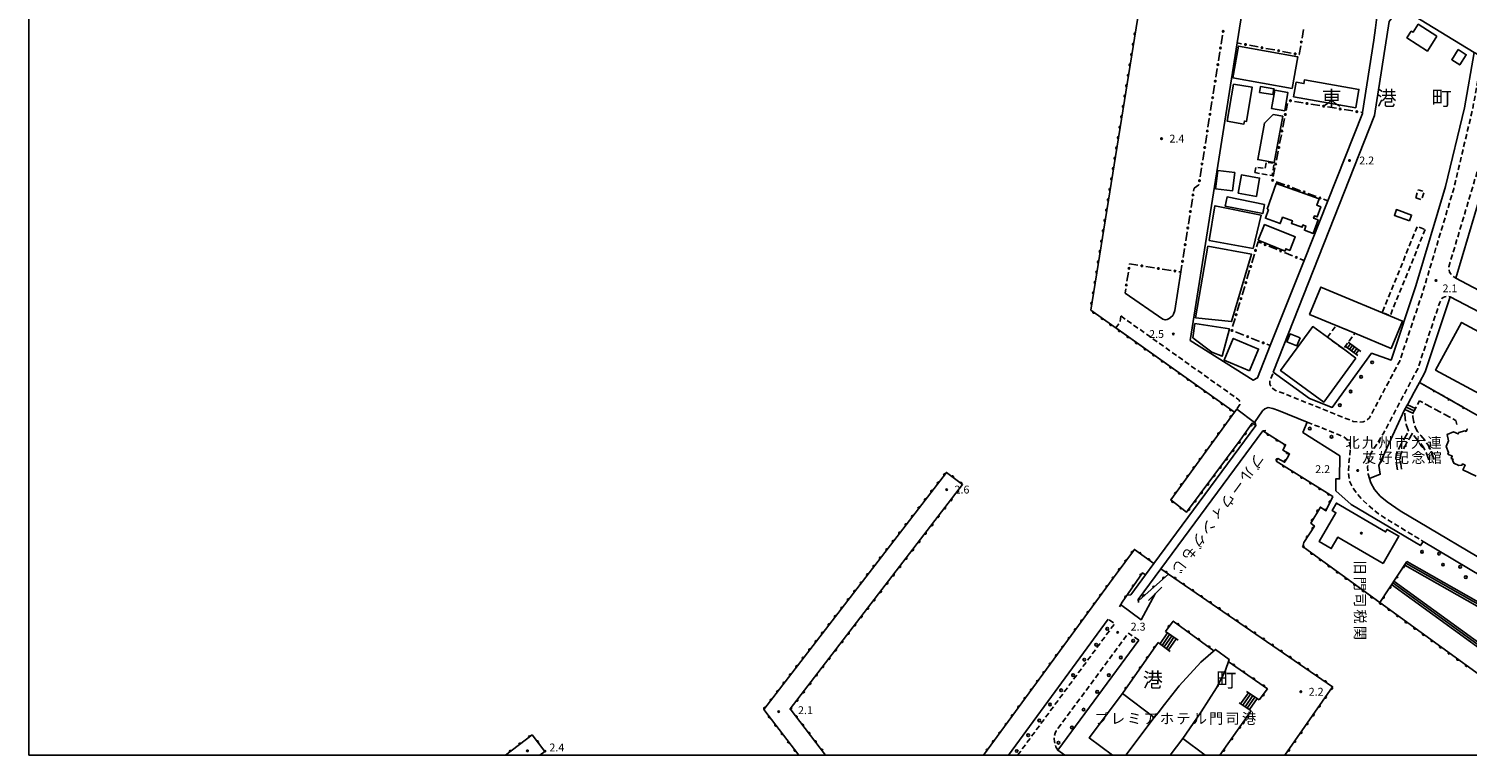
# Model space of a CAD drawing. Extents: x -4000 to -1999, y 105000 to 106501.
# Drawn here: x -4000 to -3314, y 105000 to 105346 of the extents above; entities that cross this region are included whole.
import ezdxf
from ezdxf.enums import TextEntityAlignment as Align

# ---------------------------------------------------------------- set-up
doc = ezdxf.new("R2010")
doc.units = 0
doc.linetypes.add('E', pattern=[5, 3.75, -1.25])
doc.linetypes.add('G', pattern=[3.75, 2.5, -1.25])
for name, color, linetype in [('2101000', 3, 'Continuous'), ('2106000', 3, 'E'), ('2203000', 6, 'Continuous'), ('2203990', 6, 'Continuous'), ('2213000', 2, 'G'), ('2214000', 3, 'Continuous'), ('2214990', 3, 'Continuous'), ('2238000', 2, 'Continuous'), ('3001000', 3, 'Continuous'), ('3002000', 6, 'Continuous'), ('3003000', 2, 'G'), ('5101000', 3, 'Continuous'), ('6110000', 4, 'Continuous'), ('6130000', 4, 'Continuous'), ('6130990', 4, 'Continuous'), ('6140000', 4, 'Continuous'), ('7312000', 4, 'Continuous'), ('8114000', 5, 'Continuous'), ('8125000', 4, 'Continuous'), ('8131000', 4, 'Continuous'), ('8199000', 4, 'Continuous'), ('999', 2, 'Continuous')]:
    doc.layers.add(name, color=color, linetype=linetype)
doc.layers.get('0').off()
doc.styles.add('@PlotAnnotation', font='txt')
doc.styles.add('PlotAnnotation', font='txt')
doc.styles.add('ROMANS', font='romans')

# ---------------------------------------------------------------- blocks, each defined once
blk = doc.blocks.new('223800')
at = {"layer": '2238000'}
blk.add_circle((0, 0), 0.25, dxfattribs=at)
blk = doc.blocks.new('731200')
at = {"layer": '7312000'}
blk.add_circle((0, 0), 0.15, dxfattribs=at)
blk = doc.blocks.new('819900')
at = {"layer": '8199000'}
blk.add_circle((0, 0), 0.15, dxfattribs=at)
blk = doc.blocks.new('M07')
blk.add_arc((0, 0), 0.5, 180, 0)
blk = doc.blocks.new('M08')
blk.add_lwpolyline([(0, 0), (0, -0.75)])

msp = doc.modelspace()

# ---------------------------------------------------------------- linework, layer by layer
at = {"layer": '2101000', "flags": 128}
for points in [[(-3429.89, 105302.45), (-3423.97, 105339.7), (-3418.7, 105372.87), (-3411.21, 105419.97), (-3408.16, 105421.26), (-3405.21, 105419.9), (-3365.17, 105372.87), (-3356.16, 105362.29), (-3358.15, 105346.85), (-3358.89, 105341.1), (-3364.22, 105306.5), (-3364.29, 105306.02), (-3380.82, 105264.4), (-3392.13, 105235.9), (-3408.24, 105195.34), (-3414.34, 105179.97), (-3416.36, 105178.81), (-3446.37, 105197.83), (-3429.89, 105302.45)], [(-3351.52, 105349.87), (-3351.15, 105350.65), (-3350.44, 105351.42), (-3348.69, 105352.17), (-3346.58, 105352.93), (-3343.81, 105353.11), (-3341.61, 105353.13), (-3340.02, 105352.74), (-3311.05, 105335.23), (-3315.72, 105308.79), (-3324.67, 105271.22), (-3338.79, 105223.89), (-3350.61, 105188.45), (-3359.96, 105191.72), (-3378.72, 105165.85), (-3389.5, 105170.21), (-3406.79, 105182.72), (-3358.47, 105305.14), (-3351.52, 105349.87)], [(-3307.68, 105268.29), (-3319.84, 105227.6), (-3303.22, 105218.86)], [(-3459.51, 105207.97), (-3458.29, 105207.63), (-3457.44, 105207.79), (-3456.49, 105208.23), (-3455.71, 105208.79), (-3454.73, 105209.76), (-3454.35, 105210.4), (-3453.75, 105212.05), (-3450.84, 105230.47)], [(-3459.51, 105207.97), (-3477.46, 105220.33)], [(-3295.95, 105086.67), (-3346.31, 105116.64), (-3352.49, 105120.89), (-3355.83, 105123.62), (-3358.53, 105126.73), (-3360.36, 105129.96), (-3360.99, 105131.99), (-3355.8, 105134.01), (-3356.54, 105138.17), (-3344.17, 105164.7), (-3342.72, 105167.42), (-3339.61, 105173.12), (-3337.12, 105177.81), (-3334.45, 105182.83), (-3322.52, 105218.65), (-3291.18, 105202.2)], [(-3406.95, 105165.38), (-3409.27, 105165.77), (-3410.78, 105165.19), (-3411.91, 105164.29), (-3415.79, 105158.73), (-3424.16, 105165.07), (-3425.26, 105163.62), (-3481.79, 105203.78)], [(-3406.95, 105165.38), (-3404.29, 105164.38), (-3390.63, 105158.88), (-3392.64, 105153.98), (-3375.03, 105142.76), (-3375.21, 105131.78), (-3377, 105131.79), (-3377.03, 105126.16), (-3369.64, 105119.63), (-3336.7, 105100.02), (-3335.42, 105102.01), (-3299.53, 105080.65), (-3266.85, 105061.21), (-3267.23, 105059.19)], [(-3532.96, 105000), (-3485.49, 105064.95)], [(-3506.16, 105000), (-3509.49, 105002.42), (-3470.91, 105054.84)]]:
    msp.add_lwpolyline(points, dxfattribs=at)
at = {"layer": '2106000', "flags": 128}
for points in [[(-3337.12, 105177.81), (-3315.01, 105165.28)], [(-3340.37, 105162.82), (-3338.86, 105165.71), (-3337.14, 105169.01), (-3319.74, 105159.61), (-3319.13, 105157.25)], [(-3347.6, 105136.15), (-3348.3, 105140.46), (-3348.32, 105141.78), (-3348.18, 105142.97), (-3347.73, 105144.58), (-3345.77, 105148.47), (-3343.51, 105152.47), (-3342.22, 105154.63), (-3342.27, 105154.72), (-3343.44, 105157.78), (-3343.92, 105160.71), (-3344.15, 105162.61), (-3344.17, 105164.7)], [(-3330.08, 105141.06), (-3331.6, 105145.35), (-3332.94, 105147.93), (-3334.55, 105150.2), (-3336.52, 105152.51), (-3338.03, 105154.41), (-3339.03, 105156.11), (-3339.84, 105158.9), (-3340.27, 105161.46), (-3340.37, 105162.82)], [(-3345.63, 105136.48), (-3346.3, 105140.63), (-3346.32, 105141.68), (-3346.21, 105142.59), (-3345.86, 105143.85), (-3344, 105147.53), (-3341.78, 105151.46), (-3340.48, 105153.64), (-3340.1, 105153), (-3338.45, 105150.92), (-3336.52, 105148.66), (-3335.08, 105146.63), (-3333.9, 105144.35), (-3332.44, 105140.23)]]:
    msp.add_lwpolyline(points, dxfattribs=at)
at = {"layer": '2203000', "flags": 128}
for points in [[(-3415.17, 105157.19), (-3463.78, 105091.43), (-3467.71, 105086.12), (-3474.77, 105076.57)], [(-3471.23, 105074.29), (-3460.42, 105088.91), (-3411.79, 105154.69)]]:
    msp.add_lwpolyline(points, dxfattribs=at)
at = {"layer": '2203990', "flags": 128}
for points in [[(-3415.17, 105157.19), (-3415.39, 105158.67)], [(-3411.79, 105154.69), (-3410.31, 105154.91)], [(-3474.77, 105076.57), (-3476.25, 105076.35)], [(-3471.23, 105074.29), (-3471.01, 105072.81)]]:
    msp.add_lwpolyline(points, dxfattribs=at)
at = {"layer": '2213000', "flags": 128}
for points in [[(-3311.05, 105335.23), (-3308.98, 105333.98), (-3307.62, 105331.68), (-3311.8, 105307.98), (-3320.8, 105270.18), (-3334.98, 105222.68), (-3346.54, 105188.01), (-3360.07, 105162.48), (-3360.98, 105160.96), (-3362.23, 105159.72), (-3363.91, 105158.96), (-3365.77, 105158.91), (-3368.76, 105159.24), (-3387.46, 105166.77), (-3401.21, 105172.3), (-3405.68, 105173.98), (-3407.08, 105174.83), (-3407.81, 105175.64), (-3408.46, 105177), (-3408.44, 105178.57), (-3406.79, 105182.72)], [(-3306.45, 105278.13), (-3309.39, 105278.95), (-3323.13, 105233), (-3323.03, 105231.44), (-3322.72, 105230.45), (-3322.22, 105229.54), (-3321.56, 105228.74), (-3320.76, 105228.09), (-3319.84, 105227.6)], [(-3360.99, 105131.99), (-3361.64, 105134.11), (-3361.84, 105137.5), (-3360.91, 105142.57), (-3359.89, 105144.73), (-3356.76, 105149.28), (-3354.45, 105153.24), (-3337.96, 105184.34), (-3327.42, 105215.97), (-3326.99, 105217.07), (-3326.47, 105217.76), (-3325.81, 105218.3), (-3325.04, 105218.68), (-3324.21, 105218.87), (-3323.35, 105218.86), (-3322.52, 105218.65)], [(-3481.79, 105203.78), (-3479.89, 105206.46), (-3479.49, 105209.5)], [(-3479.49, 105209.5), (-3423.65, 105169.84), (-3423.54, 105169.76), (-3423.13, 105169.38), (-3422.83, 105168.91), (-3422.67, 105168.38), (-3422.64, 105167.83), (-3422.75, 105167.28), (-3423, 105166.79), (-3424.16, 105165.07)], [(-3390.63, 105158.88), (-3373.15, 105151.85), (-3371.03, 105150.1), (-3370.17, 105148.03), (-3370.13, 105145.43), (-3370.77, 105138.85), (-3370.91, 105134.71), (-3370.43, 105130.68), (-3368.87, 105127.45), (-3366.78, 105124.56), (-3363.81, 105121.39), (-3360.59, 105118.42), (-3356.66, 105115.2), (-3353.91, 105113.32), (-3335.42, 105102.01)], [(-3528.65, 105000), (-3482.38, 105062.79), (-3482.34, 105062.84), (-3485.49, 105064.95)], [(-3470.91, 105054.84), (-3475.84, 105058.26), (-3510.27, 105011.7), (-3510.78, 105010.47), (-3511.1, 105009.17), (-3511.22, 105007.85), (-3511.14, 105006.51), (-3510.87, 105005.21), (-3510.4, 105003.96), (-3509.49, 105002.42)]]:
    msp.add_lwpolyline(points, dxfattribs=at)
at = {"layer": '2214000', "flags": 128}
for points in [[(-3366.45, 105190.58), (-3372.49, 105195.03)], [(-3365.01, 105192.53), (-3371.05, 105196.98)], [(-3344.17, 105164.7), (-3342.72, 105167.42)], [(-3340.37, 105162.82), (-3338.86, 105165.71)], [(-3466.24, 105073.82), (-3459.95, 105080.16)], [(-3478.82, 105072.93), (-3480.13, 105070.79)], [(-3458.17, 105058.97), (-3452.13, 105054.92)], [(-3455.9, 105049.5), (-3461.61, 105053.79)], [(-3419.61, 105030.44), (-3413.52, 105026.46)], [(-3417.39, 105021.25), (-3423.12, 105025.03)]]:
    msp.add_lwpolyline(points, dxfattribs=at)
at = {"layer": '2214990', "flags": 128}
for points in [[(-3371.48, 105194.29), (-3370.04, 105196.24)], [(-3370.48, 105193.55), (-3369.04, 105195.5)], [(-3369.47, 105192.8), (-3368.03, 105194.76)], [(-3368.47, 105192.06), (-3367.03, 105194.01)], [(-3367.46, 105191.32), (-3366.02, 105193.27)], [(-3343.44, 105166.06), (-3339.61, 105164.27)], [(-3342.85, 105167.17), (-3339.02, 105165.37)], [(-3344.03, 105164.96), (-3340.2, 105163.17)], [(-3344.11, 105090.68), (-3269.26, 105048.23)], [(-3343.61, 105091.55), (-3269.07, 105049.27)], [(-3343.12, 105092.41), (-3268.88, 105050.31)], [(-3349.28, 105083.07), (-3273.04, 105027.72)], [(-3479.57, 105071.93), (-3469.82, 105064.61), (-3463.1, 105076.99)], [(-3350.46, 105081.45), (-3273.44, 105025.54)], [(-3349.87, 105082.26), (-3273.24, 105026.63)], [(-3457.23, 105058.34), (-3460.83, 105053.04)], [(-3456.19, 105057.64), (-3459.79, 105052.34)], [(-3455.15, 105056.95), (-3458.75, 105051.64)], [(-3454.12, 105056.25), (-3457.71, 105050.95)], [(-3453.08, 105055.55), (-3456.67, 105050.25)], [(-3422.35, 105024.52), (-3418.65, 105029.83)], [(-3421.3, 105023.83), (-3417.61, 105029.14)], [(-3420.26, 105023.14), (-3416.57, 105028.45)], [(-3419.22, 105022.45), (-3415.52, 105027.76)], [(-3418.17, 105021.76), (-3414.48, 105027.07)]]:
    msp.add_lwpolyline(points, dxfattribs=at)
at = {"layer": '3001000', "flags": 128}
for points in [[(-3328.79, 105342.94), (-3333.32, 105335.86), (-3343.06, 105342.1), (-3341, 105345.32), (-3340.16, 105344.79), (-3337.7, 105348.64), (-3328.79, 105342.94)], [(-3426, 105323.06), (-3423.3, 105338.19), (-3395.11, 105333.16), (-3397.81, 105318.03), (-3426, 105323.06)], [(-3318.64, 105336.54), (-3314.82, 105334.09), (-3317.93, 105329.26), (-3321.75, 105331.71), (-3318.64, 105336.54)], [(-3425.77, 105320.07), (-3416.8, 105318.57), (-3419.52, 105302.27), (-3420.54, 105302.44), (-3420.77, 105301.03), (-3428.73, 105302.36), (-3425.77, 105320.07)], [(-3413.37, 105316.11), (-3412.92, 105318.87), (-3406.5, 105317.83), (-3406.94, 105315.07), (-3413.37, 105316.11)], [(-3401.31, 105307.33), (-3407.57, 105308.37), (-3406.12, 105317.13), (-3399.86, 105316.09), (-3401.31, 105307.33)], [(-3402.24, 105304.72), (-3406.32, 105282.65), (-3414.21, 105284.11), (-3411.01, 105301.46), (-3406.88, 105305.58), (-3402.24, 105304.72)], [(-3434.31, 105270.12), (-3433.23, 105278.88), (-3425.19, 105277.89), (-3426.28, 105269.13), (-3434.31, 105270.12)], [(-3423.53, 105267.99), (-3422.02, 105276.75), (-3413.34, 105275.26), (-3414.85, 105266.5), (-3423.53, 105267.99)], [(-3409.78, 105260.49), (-3405.39, 105272.69), (-3384.95, 105265.35), (-3386.05, 105262.29), (-3384.13, 105261.6), (-3385.87, 105256.76), (-3387.17, 105257.23), (-3387.58, 105256.07), (-3385.43, 105255.29), (-3387.73, 105248.89), (-3391.95, 105250.41), (-3391.23, 105252.39), (-3392.65, 105252.9), (-3393.05, 105251.79), (-3398.16, 105253.63), (-3397.71, 105254.89), (-3402.4, 105256.58), (-3403.49, 105253.55), (-3410.58, 105256.09), (-3409.09, 105260.24), (-3409.78, 105260.49)], [(-3416.31, 105241.72), (-3437.31, 105245.56), (-3434.63, 105262.09), (-3412.63, 105257.59), (-3416.31, 105241.72)], [(-3410.95, 105262.67), (-3411.83, 105258.31), (-3429.73, 105261.91), (-3428.85, 105266.27), (-3410.95, 105262.67)], [(-3341.85, 105254.86), (-3349.06, 105257.43), (-3348.07, 105260.22), (-3340.86, 105257.65), (-3341.85, 105254.86)], [(-3413.98, 105245.59), (-3410.95, 105253.09), (-3396.33, 105247.2), (-3398.92, 105240.78), (-3400.76, 105241.52), (-3401.2, 105240.44), (-3413.98, 105245.59)], [(-3367.9, 105201.24), (-3376.81, 105204.96), (-3389.53, 105210.26), (-3384.11, 105223.25), (-3345.23, 105207.04), (-3350.65, 105194.05), (-3367.9, 105201.24)], [(-3367.4, 105189.42), (-3382.7, 105168.44), (-3403.31, 105183.48), (-3388.01, 105204.45), (-3380.97, 105199.32), (-3373.4, 105193.8), (-3367.4, 105189.42)], [(-3393.95, 105199.01), (-3395.49, 105195.2), (-3400.27, 105197.12), (-3398.72, 105200.94), (-3393.95, 105199.01)], [(-3354.45, 105091.46), (-3376.05, 105103.93), (-3379.15, 105098.56), (-3384.9, 105101.87), (-3376.94, 105115.66), (-3378.79, 105116.74), (-3376.73, 105120.25), (-3353.28, 105106.48), (-3352.55, 105107.74), (-3346.92, 105104.49), (-3354.45, 105091.46)]]:
    msp.add_lwpolyline(points, close=True, dxfattribs=at)
msp.add_lwpolyline([(-3310.04, 105133.05), (-3316.39, 105136.06), (-3315.31, 105138.33), (-3316.58, 105138.93), (-3316.87, 105138.32), (-3318.28, 105138.13), (-3320.79, 105139.32), (-3321.3, 105140.73), (-3321.11, 105141.13), (-3321.99, 105141.55), (-3321.47, 105142.65), (-3323.57, 105143.65), (-3323.21, 105144.41), (-3324.44, 105147.32), (-3323.21, 105149.91), (-3323.96, 105152.93), (-3320.86, 105154.32), (-3318.63, 105153.26), (-3318.34, 105153.85), (-3315.52, 105154.74), (-3314.89, 105154.44), (-3314.36, 105155.56), (-3314.25, 105155.51)], dxfattribs=at)
at = {"layer": '3002000', "flags": 128}
for points in [[(-3367.5, 105308.84), (-3397.15, 105314.08), (-3395.93, 105321), (-3392.23, 105320.34), (-3391.92, 105322.1), (-3365.97, 105317.51), (-3367.5, 105308.84)], [(-3443.88, 105208.69), (-3437.97, 105242.72), (-3417.17, 105238.9), (-3426.7, 105206.8), (-3443.88, 105208.69)], [(-3444.26, 105205.9), (-3427.67, 105203.35), (-3431.14, 105190.28), (-3436.03, 105192.3), (-3445.22, 105199.14), (-3444.26, 105205.9)], [(-3294.04, 105193.91), (-3306.44, 105171.19), (-3329.41, 105183.72), (-3317.01, 105206.45), (-3294.04, 105193.91)], [(-3418.14, 105183.3), (-3430.25, 105188.4), (-3425.89, 105198.77), (-3413.77, 105193.68), (-3418.14, 105183.3)]]:
    msp.add_lwpolyline(points, close=True, dxfattribs=at)
for points in [[(-3477.07, 105000), (-3463.52, 105018.05), (-3461.68, 105020.21), (-3458.65, 105024.16), (-3451.7, 105033.16), (-3441.33, 105044.38), (-3434.34, 105050.47), (-3427.85, 105045.72), (-3429.79, 105040.14), (-3433.84, 105032.19), (-3441.12, 105020.78), (-3446.69, 105012.62), (-3449.9, 105008), (-3455.91, 105000)], [(-3483.48, 105000), (-3494.52, 105008.29), (-3478.64, 105029.45), (-3463.52, 105018.05), (-3477.07, 105000)], [(-3455.91, 105000), (-3449.9, 105008), (-3439.29, 105000)]]:
    msp.add_lwpolyline(points, dxfattribs=at)
at = {"layer": '3003000', "flags": 128}
for points in [[(-3415.56, 105277.85), (-3415.12, 105280.55), (-3410.62, 105279.8), (-3410.1, 105282.9), (-3406.38, 105282.28), (-3407.34, 105276.48), (-3415.56, 105277.85)], [(-3338.91, 105265.83), (-3337.75, 105269.62), (-3334.9, 105268.75), (-3336.06, 105264.96), (-3338.91, 105265.83)], [(-3334.37, 105250.75), (-3351.06, 105209.68), (-3354.82, 105211.21), (-3338.13, 105252.28), (-3334.37, 105250.75)], [(-3380.97, 105199.32), (-3376.81, 105204.96), (-3367.9, 105201.24), (-3373.4, 105193.8), (-3380.97, 105199.32)]]:
    msp.add_lwpolyline(points, close=True, dxfattribs=at)
at = {"layer": '5101000', "flags": 128}
for points in [[(-3500.64, 105789.53), (-3462.95, 105404.64), (-3468.04, 105372.87), (-3493.78, 105212.29), (-3425.26, 105163.62), (-3455.65, 105121.79), (-3448.11, 105115.97), (-3422.54, 105150.19), (-3416.86, 105158.35), (-3415.17, 105157.19)], [(-3411.79, 105154.69), (-3400.9, 105147.93), (-3402.32, 105145.5), (-3399.04, 105143.68), (-3400.19, 105141.72), (-3401.37, 105139.71), (-3404.66, 105141.48), (-3405.37, 105140.26), (-3378.48, 105123.36), (-3381.73, 105116.62), (-3384.34, 105118.38), (-3388.96, 105110.76), (-3387.19, 105109.27), (-3392.16, 105101.41), (-3392.41, 105100.9), (-3392.49, 105100.39), (-3392.47, 105099.94), (-3392.29, 105099.4), (-3391.87, 105098.85), (-3356.05, 105072.82), (-3275.52, 105014.28), (-3285.43, 105000)], [(-3620.24, 105000), (-3637.11, 105022.08), (-3554.91, 105129.08), (-3562.58, 105134.92), (-3649.55, 105021.87), (-3632.92, 105000)], [(-3463.78, 105091.43), (-3473.02, 105098.16), (-3481.71, 105086.3), (-3483.06, 105084.45), (-3544.88, 105000)], [(-3401.23, 105000), (-3378.51, 105032.68), (-3456.76, 105086.39), (-3460.42, 105088.91)], [(-3756.38, 105000), (-3754.06, 105001.77), (-3760.07, 105009.7), (-3772.78, 105000)]]:
    msp.add_lwpolyline(points, dxfattribs=at)
at = {"layer": '6110000', "flags": 128}
for points in [[(-3500.64, 105789.53), (-3462.95, 105404.64), (-3468.04, 105372.87), (-3493.78, 105212.29), (-3425.26, 105163.62), (-3455.65, 105121.79), (-3448.11, 105115.97), (-3422.54, 105150.19), (-3416.86, 105158.35), (-3415.17, 105157.19)], [(-3411.79, 105154.69), (-3400.9, 105147.93), (-3402.32, 105145.5), (-3399.04, 105143.68), (-3400.19, 105141.72), (-3401.37, 105139.71), (-3404.66, 105141.48), (-3405.37, 105140.26), (-3378.48, 105123.36), (-3381.73, 105116.62), (-3384.34, 105118.38), (-3388.96, 105110.76), (-3387.19, 105109.27), (-3392.16, 105101.41), (-3392.41, 105100.9), (-3392.49, 105100.39), (-3392.47, 105099.94), (-3392.29, 105099.4), (-3391.87, 105098.85), (-3356.5, 105073.14), (-3356.05, 105072.82), (-3275.52, 105014.28)], [(-3620.24, 105000), (-3637.11, 105022.08), (-3554.91, 105129.08), (-3562.58, 105134.92), (-3649.55, 105021.87), (-3632.92, 105000)], [(-3463.78, 105091.43), (-3473.02, 105098.16), (-3481.71, 105086.3), (-3483.06, 105084.45), (-3544.88, 105000)], [(-3356.05, 105072.82), (-3343.12, 105092.41)], [(-3467.71, 105086.12), (-3469.07, 105087.03), (-3478.82, 105072.93)], [(-3456.76, 105086.39), (-3470.72, 105073.97)], [(-3401.23, 105000), (-3378.51, 105032.68), (-3456.76, 105086.39), (-3460.42, 105088.91)], [(-3435.11, 105049.8), (-3454.51, 105063.99), (-3458.17, 105058.97)], [(-3461.61, 105053.79), (-3478.64, 105029.45)], [(-3413.52, 105026.46), (-3409.57, 105031.64), (-3428.23, 105044.64)], [(-3432.24, 105000), (-3417.39, 105021.25)], [(-3756.38, 105000), (-3754.06, 105001.77), (-3760.07, 105009.7), (-3772.78, 105000)]]:
    msp.add_lwpolyline(points, dxfattribs=at)
at = {"layer": '6130000'}
for points in [[(-3393.1, 105341.97), (-3392.38, 105346.18)], [(-3431.65, 105339.16), (-3430.99, 105343.37)], [(-3423.97, 105339.7), (-3421.87, 105339.31)], [(-3418.19, 105338.62), (-3413.98, 105337.83)], [(-3410.3, 105337.14), (-3406.1, 105336.35)], [(-3394.53, 105334.18), (-3394.43, 105334.16), (-3393.73, 105338.28)], [(-3432.91, 105331.25), (-3432.24, 105335.46)], [(-3402.41, 105335.66), (-3398.21, 105334.87)], [(-3434.17, 105323.33), (-3433.5, 105327.55)], [(-3435.42, 105315.42), (-3434.76, 105319.64)], [(-3436.68, 105307.51), (-3436.01, 105311.72)], [(-3400.7, 105307.42), (-3400.02, 105310.9)], [(-3396.76, 105311.83), (-3392.55, 105311.14)], [(-3388.86, 105310.54), (-3384.65, 105309.85)], [(-3437.93, 105299.6), (-3437.3, 105303.62), (-3437.27, 105303.81)], [(-3402.23, 105299.56), (-3401.41, 105303.74)], [(-3380.95, 105309.24), (-3376.74, 105308.55)], [(-3373.04, 105307.95), (-3368.83, 105307.26)], [(-3365.14, 105306.65), (-3364.22, 105306.5)], [(-3439.18, 105291.69), (-3438.51, 105295.9)], [(-3403.77, 105291.69), (-3402.95, 105295.88)], [(-3440.42, 105283.78), (-3439.76, 105287.99)], [(-3405.3, 105283.83), (-3404.48, 105288.02)], [(-3441.67, 105275.87), (-3441.01, 105280.08)], [(-3406.82, 105276.03), (-3406.02, 105280.15)], [(-3444.76, 105269.08), (-3444.56, 105270.38), (-3442.27, 105272.05), (-3442.25, 105272.17)], [(-3401.35, 105272.04), (-3405.35, 105273.53)], [(-3393.84, 105269.25), (-3397.84, 105270.73)], [(-3446.01, 105261.17), (-3445.35, 105265.38)], [(-3386.33, 105266.45), (-3390.33, 105267.94)], [(-3380.82, 105264.4), (-3382.82, 105265.14)], [(-3447.25, 105253.26), (-3446.59, 105257.47)], [(-3448.5, 105245.35), (-3447.84, 105249.56)], [(-3449.74, 105237.44), (-3449.08, 105241.65)], [(-3412.38, 105244.22), (-3414.04, 105244.9), (-3414.75, 105242.54)], [(-3404.97, 105241.17), (-3408.91, 105242.79)], [(-3475.29, 105234.05), (-3475.25, 105234.32), (-3471.31, 105233.7)], [(-3415.82, 105238.95), (-3417.05, 105234.88)], [(-3397.57, 105238.13), (-3401.51, 105239.75)], [(-3392.13, 105235.9), (-3394.1, 105236.71)], [(-3476.54, 105226.14), (-3475.88, 105230.35)], [(-3467.61, 105233.11), (-3463.4, 105232.45)], [(-3459.7, 105231.87), (-3455.49, 105231.2)], [(-3451.79, 105230.62), (-3450.84, 105230.47), (-3450.33, 105233.74)], [(-3418.12, 105231.29), (-3419.35, 105227.21)], [(-3477.46, 105220.33), (-3477.13, 105222.44)], [(-3420.42, 105223.62), (-3421.65, 105219.54)], [(-3422.72, 105215.95), (-3423.94, 105211.87)], [(-3425.02, 105208.28), (-3426.18, 105204.41)], [(-3424.73, 105201.87), (-3420.77, 105200.3)], [(-3417.29, 105198.92), (-3413.33, 105197.35)], [(-3409.85, 105195.98), (-3408.24, 105195.34)]]:
    msp.add_lwpolyline(points, dxfattribs=at)
at = {"layer": '6130990'}
for centre in [(-3430.69, 105345.21), (-3431.95, 105337.3), (-3420.03, 105338.96), (-3412.14, 105337.48), (-3393.42, 105340.12), (-3404.26, 105336), (-3396.37, 105334.52), (-3433.2, 105329.39), (-3434.46, 105321.48), (-3435.72, 105313.57), (-3398.61, 105312.14), (-3390.71, 105310.84), (-3382.8, 105309.54), (-3436.98, 105305.66), (-3401.06, 105305.58), (-3374.89, 105308.25), (-3366.99, 105306.95), (-3438.22, 105297.75), (-3402.59, 105297.72), (-3439.47, 105289.84), (-3404.13, 105289.85), (-3440.72, 105281.93), (-3405.66, 105281.99), (-3441.96, 105274.02), (-3407.1, 105274.18), (-3399.59, 105271.39), (-3392.08, 105268.59), (-3445.06, 105267.23), (-3384.57, 105265.8), (-3446.3, 105259.32), (-3447.55, 105251.41), (-3448.79, 105243.5), (-3415.28, 105240.75), (-3410.64, 105243.5), (-3403.24, 105240.46), (-3450.04, 105235.58), (-3395.83, 105237.42), (-3475.59, 105232.2), (-3469.46, 105233.41), (-3461.55, 105232.16), (-3453.64, 105230.91), (-3417.58, 105233.08), (-3476.84, 105224.29), (-3419.88, 105225.41), (-3422.18, 105217.75), (-3424.48, 105210.08), (-3426.48, 105202.56), (-3419.03, 105199.61), (-3411.59, 105196.67)]:
    msp.add_circle(centre, 0.375, dxfattribs=at)
at = {"layer": '6140000', "flags": 128}
msp.add_lwpolyline([(-3337.12, 105177.81), (-3315.01, 105165.28), (-3294.15, 105153.47), (-3289.53, 105162.22), (-3262.2, 105148.61), (-3269.31, 105135.53)], dxfattribs=at)
at = {"layer": '999', "flags": 128}
msp.add_lwpolyline([(-4000, 105000), (-2000, 105000), (-2000, 106500), (-4000, 106500)], close=True, dxfattribs=at)

# ---------------------------------------------------------------- block references
at = {"layer": '2238000', "xscale": 2.5, "yscale": 2.5, "zscale": 2.5}
for p in [(-3359.63, 105187.39), (-3364.96, 105180.44), (-3369.91, 105173.5), (-3375.06, 105166.95), (-3389.39, 105155.77), (-3379.06, 105151.89), (-3335.9, 105097.05), (-3327.78, 105096.12), (-3325.9, 105090.89), (-3317.71, 105089.87), (-3315.05, 105084.93), (-3485.93, 105060.31), (-3491.26, 105052.72), (-3473.58, 105054.6), (-3496.89, 105045.56), (-3479.47, 105046.59), (-3502.24, 105038.19), (-3485.16, 105038.2), (-3507.87, 105030.98), (-3490.7, 105030.2), (-3513.23, 105024.18), (-3497.19, 105021.77), (-3518.34, 105016.59), (-3523.64, 105009.56), (-3502.76, 105013.21), (-3529.09, 105002.02), (-3509.18, 105005.97)]:
    msp.add_blockref('223800', p, dxfattribs=at)
at = {"layer": '6110000'}
for p, rotation in [((-3472.67, 105344.02), 260.8933030003003), ((-3473.46, 105339.07), 260.8933030003003), ((-3474.25, 105334.13), 260.8933030003003), ((-3475.83, 105324.24), 260.8933030003003), ((-3475.04, 105329.19), 260.8933030003003), ((-3476.63, 105319.3), 260.8933030003003), ((-3478.21, 105309.42), 260.8933030003003), ((-3477.42, 105314.36), 260.8933030003003), ((-3479, 105304.47), 260.8933030003003), ((-3479.8, 105299.53), 260.8933030003003), ((-3481.38, 105289.64), 260.8933030003003), ((-3480.59, 105294.59), 260.8933030003003), ((-3482.17, 105284.7), 260.8933030003003), ((-3483.76, 105274.82), 260.8933030003003), ((-3482.97, 105279.76), 260.8933030003003), ((-3484.55, 105269.87), 260.8933030003003), ((-3485.34, 105264.93), 260.8933030003003), ((-3486.93, 105255.04), 260.8933030003003), ((-3486.13, 105259.99), 260.8933030003003), ((-3487.72, 105250.1), 260.8933030003003), ((-3489.3, 105240.22), 260.8933030003003), ((-3488.51, 105245.16), 260.8933030003003), ((-3490.1, 105235.27), 260.8933030003003), ((-3490.89, 105230.33), 260.8933030003003), ((-3492.47, 105220.44), 260.8933030003003), ((-3491.68, 105225.39), 260.8933030003003), ((-3493.27, 105215.5), 260.8933030003003), ((-3492.35, 105211.27), 324.6136862438826), ((-3488.27, 105208.38), 324.6136862438826), ((-3484.19, 105205.48), 324.6136862438826), ((-3480.11, 105202.58), 324.6136862438826), ((-3476.03, 105199.68), 324.6136862438826), ((-3471.94, 105196.78), 324.6136862438826), ((-3467.86, 105193.88), 324.6136862438826), ((-3463.78, 105190.98), 324.6136862438826), ((-3459.7, 105188.08), 324.6136862438826), ((-3455.62, 105185.18), 324.6136862438826), ((-3451.54, 105182.29), 324.6136862438826), ((-3447.46, 105179.39), 324.6136862438826), ((-3443.38, 105176.49), 324.6136862438826), ((-3439.3, 105173.59), 324.6136862438826), ((-3435.21, 105170.69), 324.6136862438826), ((-3431.13, 105167.79), 324.6136862438826), ((-3427.05, 105164.89), 324.6136862438826), ((-3426.91, 105161.35), 234.0011421089236), ((-3432.8, 105153.25), 234.0011421089236), ((-3429.85, 105157.3), 234.0011421089236), ((-3420.26, 105153.46), 55.15905599585909), ((-3417.4, 105157.57), 55.15905599585909), ((-3409.24, 105153.11), 328.1699341277886), ((-3438.68, 105145.15), 234.0011421089236), ((-3435.74, 105149.2), 234.0011421089236), ((-3426.15, 105145.36), 53.23203771275716), ((-3423.15, 105149.37), 53.23203771275716), ((-3404.94, 105150.44), 328.1699341277886), ((-3401.05, 105147.67), 239.6996018888839), ((-3441.62, 105141.1), 234.0011421089236), ((-3429.14, 105141.35), 53.23203771275716), ((-3404.95, 105140.99), 239.8019980834561), ((-3401.8, 105138.02), 327.8511959759474), ((-3400.99, 105140.36), 239.5843099989494), ((-3400.1, 105144.27), 330.9750674567009), ((-3563.43, 105133.82), 232.4287138314582), ((-3559.69, 105132.72), 142.7140614749316), ((-3447.51, 105133), 234.0011421089236), ((-3444.56, 105137.05), 234.0011421089236), ((-3435.14, 105133.33), 53.23203771275716), ((-3432.14, 105137.34), 53.23203771275716), ((-3397.52, 105135.32), 327.8511959759474), ((-3393.23, 105132.63), 327.8511959759474), ((-3569.55, 105125.86), 232.4287138314582), ((-3566.49, 105129.84), 232.4287138314582), ((-3557.37, 105125.88), 52.46765473150561), ((-3555.69, 105129.68), 142.7140614749316), ((-3453.39, 105124.9), 234.0011421089236), ((-3450.45, 105128.95), 234.0011421089236), ((-3441.13, 105125.31), 53.23203771275716), ((-3438.13, 105129.32), 53.23203771275716), ((-3388.95, 105129.94), 327.8511959759474), ((-3384.67, 105127.25), 327.8511959759474), ((-3380.39, 105124.56), 327.8511959759474), ((-3575.67, 105117.9), 232.4287138314582), ((-3572.61, 105121.88), 232.4287138314582), ((-3563.49, 105117.91), 52.46765473150561), ((-3560.43, 105121.89), 52.46765473150561), ((-3454.73, 105121.08), 322.3360495733156), ((-3450.77, 105118.02), 322.3360495733156), ((-3447.12, 105117.29), 53.23203771275716), ((-3444.13, 105121.3), 53.23203771275716), ((-3382.05, 105116.83), 146.0070501172098), ((-3379.7, 105120.83), 244.2568283157044), ((-3581.8, 105109.94), 232.4287138314582), ((-3578.74, 105113.92), 232.4287138314582), ((-3566.55, 105113.93), 52.46765473150561), ((-3388.15, 105112.09), 238.7715997171159), ((-3385.53, 105116.42), 238.7715997171159), ((-3584.86, 105105.96), 232.4287138314582), ((-3572.67, 105105.97), 52.46765473150561), ((-3569.61, 105109.95), 52.46765473150561), ((-3390.53, 105103.99), 237.6941971287959), ((-3387.82, 105108.27), 237.6941971287959), ((-3590.98, 105098), 232.4287138314582), ((-3587.92, 105101.98), 232.4287138314582), ((-3578.79, 105098), 52.46765473150561), ((-3575.73, 105101.98), 52.46765473150561), ((-3474.05, 105096.76), 233.7692071102895), ((-3470.31, 105096.19), 143.9320906314814), ((-3392.32, 105099.5), 288.4349488226904), ((-3597.11, 105090.04), 232.4287138314582), ((-3594.05, 105094.02), 232.4287138314582), ((-3584.9, 105090.04), 52.46765473150561), ((-3581.85, 105094.02), 52.46765473150561), ((-3477.05, 105092.66), 233.7692071102895), ((-3466.2, 105093.2), 143.9320906314814), ((-3388.42, 105096.34), 323.9870770003367), ((-3384.33, 105093.37), 323.9870770003367), ((-3380.24, 105090.39), 323.9870770003367), ((-3344.77, 105089.91), 56.57396645527406), ((-3600.17, 105086.06), 232.4287138314582), ((-3587.96, 105086.05), 52.46765473150561), ((-3483.06, 105084.46), 233.8806591506077), ((-3480.05, 105088.56), 233.7692071102895), ((-3469.85, 105085.91), 235.3365541465102), ((-3459, 105084.4), 221.659004125784), ((-3457.95, 105087.21), 145.4516329439446), ((-3453.73, 105084.31), 145.5346942286555), ((-3376.15, 105087.42), 323.9870770003367), ((-3372.05, 105084.45), 323.9870770003367), ((-3347.98, 105085.05), 56.57396645527406), ((-3606.29, 105078.1), 232.4287138314582), ((-3603.23, 105082.08), 232.4287138314582), ((-3594.08, 105078.09), 52.46765473150561), ((-3591.02, 105082.07), 52.46765473150561), ((-3489.06, 105076.25), 233.794723732866), ((-3486.06, 105080.35), 233.794723732866), ((-3473.48, 105080.65), 235.3365541465102), ((-3468.48, 105075.96), 221.659004125784), ((-3463.74, 105080.18), 221.659004125784), ((-3449.51, 105081.41), 145.5346942286555), ((-3445.28, 105078.51), 145.5346942286555), ((-3441.06, 105075.61), 145.5346942286555), ((-3367.96, 105081.47), 323.9870770003367), ((-3363.87, 105078.5), 323.9870770003367), ((-3351.19, 105080.18), 56.57396645527406), ((-3612.42, 105070.14), 232.4287138314582), ((-3609.36, 105074.12), 232.4287138314582), ((-3600.2, 105070.12), 52.46765473150561), ((-3597.14, 105074.11), 52.46765473150561), ((-3492.06, 105072.15), 233.794723732866), ((-3477.11, 105075.4), 235.3365541465102), ((-3436.84, 105072.72), 145.5346942286555), ((-3432.62, 105069.82), 145.5346942286555), ((-3359.78, 105075.52), 323.9870770003367), ((-3355.69, 105072.55), 323.9853199897571), ((-3354.4, 105075.32), 56.57396645527406), ((-3351.59, 105069.58), 323.9853199897571), ((-3618.54, 105062.18), 232.4287138314582), ((-3615.48, 105066.16), 232.4287138314582), ((-3606.32, 105062.16), 52.46765473150561), ((-3603.26, 105066.14), 52.46765473150561), ((-3498.07, 105063.95), 233.794723732866), ((-3495.07, 105068.05), 233.794723732866), ((-3452.21, 105062.31), 143.8166461983039), ((-3428.39, 105066.92), 145.5346942286555), ((-3424.17, 105064.02), 145.5346942286555), ((-3347.5, 105066.61), 323.9853199897571), ((-3343.41, 105063.63), 323.9853199897571), ((-3621.6, 105058.2), 232.4287138314582), ((-3609.38, 105058.18), 52.46765473150561), ((-3504.07, 105055.74), 233.794723732866), ((-3501.07, 105059.85), 233.794723732866), ((-3456.4, 105061.39), 233.9048209903451), ((-3447.32, 105058.73), 143.8166461983039), ((-3442.42, 105055.15), 143.8166461983039), ((-3419.95, 105061.12), 145.5346942286555), ((-3415.73, 105058.22), 145.5346942286555), ((-3411.5, 105055.33), 145.5346942286555), ((-3339.32, 105060.66), 323.9853199897571), ((-3335.23, 105057.68), 323.9853199897571), ((-3627.73, 105050.24), 232.4287138314582), ((-3624.67, 105054.22), 232.4287138314582), ((-3615.5, 105050.21), 52.46765473150561), ((-3612.44, 105054.19), 52.46765473150561), ((-3507.08, 105051.64), 233.794723732866), ((-3463.33, 105051.33), 235.0206205512424), ((-3437.53, 105051.57), 143.8166461983039), ((-3407.28, 105052.43), 145.5346942286555), ((-3403.06, 105049.53), 145.5346942286555), ((-3331.14, 105054.71), 323.9853199897571), ((-3327.04, 105051.74), 323.9853199897571), ((-3322.95, 105048.76), 323.9853199897571), ((-3633.85, 105042.27), 232.4287138314582), ((-3630.79, 105046.25), 232.4287138314582), ((-3621.62, 105042.25), 52.46765473150561), ((-3618.56, 105046.23), 52.46765473150561), ((-3513.08, 105043.44), 233.794723732866), ((-3510.08, 105047.54), 233.794723732866), ((-3470.12, 105041.62), 235.0206205512424), ((-3466.73, 105046.48), 235.0206205512424), ((-3425.77, 105042.93), 145.135945666832), ((-3398.84, 105046.63), 145.5346942286555), ((-3394.61, 105043.73), 145.5346942286555), ((-3318.86, 105045.79), 323.9853199897571), ((-3314.77, 105042.81), 323.9853199897571), ((-3636.91, 105038.29), 232.4287138314582), ((-3624.68, 105038.26), 52.46765473150561), ((-3519.09, 105035.23), 233.794723732866), ((-3516.08, 105039.34), 233.794723732866), ((-3473.52, 105036.76), 235.0206205512424), ((-3421, 105039.6), 145.135945666832), ((-3416.23, 105036.28), 145.135945666832), ((-3390.39, 105040.84), 145.5346942286555), ((-3386.17, 105037.94), 145.5346942286555), ((-3381.95, 105035.04), 145.5346942286555), ((-3643.04, 105030.33), 232.4287138314582), ((-3639.98, 105034.31), 232.4287138314582), ((-3630.8, 105030.3), 52.46765473150561), ((-3627.74, 105034.28), 52.46765473150561), ((-3522.09, 105031.13), 233.794723732866), ((-3476.92, 105031.91), 235.0206205512424), ((-3411.7, 105028.85), 52.67273096174696), ((-3411.46, 105032.95), 145.135945666832), ((-3379.05, 105031.9), 55.19195211508921), ((-3649.16, 105022.37), 232.4287138314582), ((-3646.1, 105026.35), 232.4287138314582), ((-3636.91, 105022.34), 52.46765473150561), ((-3633.85, 105026.32), 52.46765473150561), ((-3528.09, 105022.93), 233.794723732866), ((-3525.09, 105027.03), 233.794723732866), ((-3384.9, 105023.49), 55.19195211508921), ((-3381.98, 105027.69), 55.19195211508921), ((-3646.89, 105018.38), 307.2494448300827), ((-3643.85, 105014.38), 307.2494448300827), ((-3634.26, 105018.35), 127.3812694165914), ((-3631.21, 105014.36), 127.3812694165914), ((-3534.1, 105014.73), 233.794723732866), ((-3531.1, 105018.83), 233.794723732866), ((-3419.11, 105018.79), 55.05324427260063), ((-3390.75, 105015.08), 55.19195211508921), ((-3387.82, 105019.28), 55.19195211508921), ((-3761.31, 105008.75), 217.3500987146419), ((-3640.82, 105010.38), 307.2494448300827), ((-3628.16, 105010.36), 127.3812694165914), ((-3537.1, 105010.62), 233.794723732866), ((-3426.72, 105007.9), 55.05324427260063), ((-3422.91, 105013.35), 55.05324427260063), ((-3393.67, 105010.87), 55.19195211508921), ((-3770.4, 105001.82), 217.3500987146419), ((-3765.85, 105005.29), 217.3500987146419), ((-3757.56, 105006.39), 127.1578137124266), ((-3754.11, 105001.84), 127.1578137124266), ((-3637.78, 105006.39), 307.2494448300827), ((-3634.74, 105002.39), 307.2494448300827), ((-3625.11, 105006.37), 127.3812694165914), ((-3622.06, 105002.38), 127.3812694165914), ((-3543.11, 105002.42), 233.794723732866), ((-3540.11, 105006.52), 233.794723732866), ((-3430.52, 105002.46), 55.05324427260063), ((-3399.52, 105002.46), 55.19195211508921), ((-3396.59, 105006.67), 55.19195211508921)]:
    msp.add_blockref('M07', p, dxfattribs=dict(at, rotation=rotation))
at = {"layer": '6140000', "rotation": 330.4592562503493}
for p in [(-3337.12, 105177.81), (-3330.11, 105173.84), (-3323.11, 105169.87), (-3316.1, 105165.9)]:
    msp.add_blockref('M08', p, dxfattribs=at)
at = {"layer": '7312000', "xscale": 2.5, "yscale": 2.5, "zscale": 2.5}
for p in [(-3460.05, 105294.07, 2.36), (-3370.47, 105283.65, 2.17), (-3329.26, 105226.41, 2.13), (-3454.39, 105200.9, 2.47), (-3366.52, 105135.78, 2.2), (-3562.49, 105126.71, 2.62), (-3481.01, 105058.59, 2.3), (-3393.66, 105030.28, 2.21), (-3642.52, 105020.77, 2.1), (-3762.3, 105002.12)]:
    msp.add_blockref('731200', p, dxfattribs=at)
at = {"layer": '8199000', "xscale": 2.5, "yscale": 2.5, "zscale": 2.5}
msp.add_blockref('819900', (-3364.78, 105105.9), dxfattribs=at)

# ---------------------------------------------------------------- texts
at = {"layer": '7312000', "style": 'ROMANS'}
for s, p in [('2.4', (-3456.3, 105292.2)), ('2.2', (-3365.83, 105281.78)), ('2.1', (-3326.12, 105220.79)), ('2.5', (-3465.98, 105199.02)), ('2.2', (-3386.81, 105134.57)), ('2.6', (-3558.74, 105124.83)), ('2.3', (-3474.77, 105059.45)), ('2.2', (-3389.91, 105028.4)), ('2.1', (-3633.35, 105019.61)), ('2.4', (-3751.84, 105001.83))]:
    msp.add_text(s, height=3.75, dxfattribs=at).set_placement(p)
at = {"layer": '8114000', "style": 'PlotAnnotation'}
for s, p in [('東', (-3379.03, 105313.4)), ('港', (-3352.78, 105313.4)), ('町', (-3326.53, 105313.4)), ('港', (-3464.2, 105035.96)), ('町', (-3429.2, 105035.96))]:
    msp.add_text(s, height=7, dxfattribs=at).set_placement(p, align=Align.MIDDLE_CENTER)
at = {"layer": '8125000', "style": '@PlotAnnotation'}
for s, p in [('ブ', (-3414.74, 105140.31)), ('ル', (-3419.33, 105133.99)), ('ー', (-3423.92, 105127.67)), ('ィ', (-3433.11, 105115.03)), ('ウ', (-3428.51, 105121.35)), ('ン', (-3437.7, 105108.71)), ('グ', (-3442.29, 105102.39)), ('も', (-3446.88, 105096.07)), ('じ', (-3451.48, 105089.75))]:
    msp.add_text(s, height=5, rotation=234, dxfattribs=at).set_placement(p, align=Align.MIDDLE_CENTER)
at = {"layer": '8131000', "style": 'PlotAnnotation'}
for s, p in [('北', (-3369.01, 105149.09)), ('九', (-3361.2, 105149.09)), ('州', (-3353.39, 105149.09)), ('市', (-3345.58, 105149.09)), ('大', (-3337.76, 105149.09)), ('連', (-3329.95, 105149.09)), ('友', (-3361.11, 105141.9)), ('好', (-3353.29, 105141.9)), ('記', (-3345.48, 105141.9)), ('念', (-3337.67, 105141.9)), ('館', (-3329.86, 105141.9)), ('プ', (-3488.68, 105017.51)), ('レ', (-3480.86, 105017.51)), ('ミ', (-3473.05, 105017.51)), ('ア', (-3465.24, 105017.51)), ('ホ', (-3457.43, 105017.51)), ('テ', (-3449.61, 105017.51)), ('ル', (-3441.8, 105017.51)), ('門', (-3433.99, 105017.51)), ('司', (-3426.18, 105017.51)), ('港', (-3418.36, 105017.51))]:
    msp.add_text(s, height=5, dxfattribs=at).set_placement(p, align=Align.MIDDLE_CENTER)
at = {"layer": '8131000', "style": '@PlotAnnotation'}
for s, p in [('旧', (-3365.43, 105089.6)), ('門', (-3365.43, 105081.79)), ('司', (-3365.43, 105073.98)), ('税', (-3365.43, 105066.17)), ('関', (-3365.43, 105058.35))]:
    msp.add_text(s, height=5, rotation=270, dxfattribs=at).set_placement(p, align=Align.MIDDLE_CENTER)

doc.saveas('drawing.dxf')
